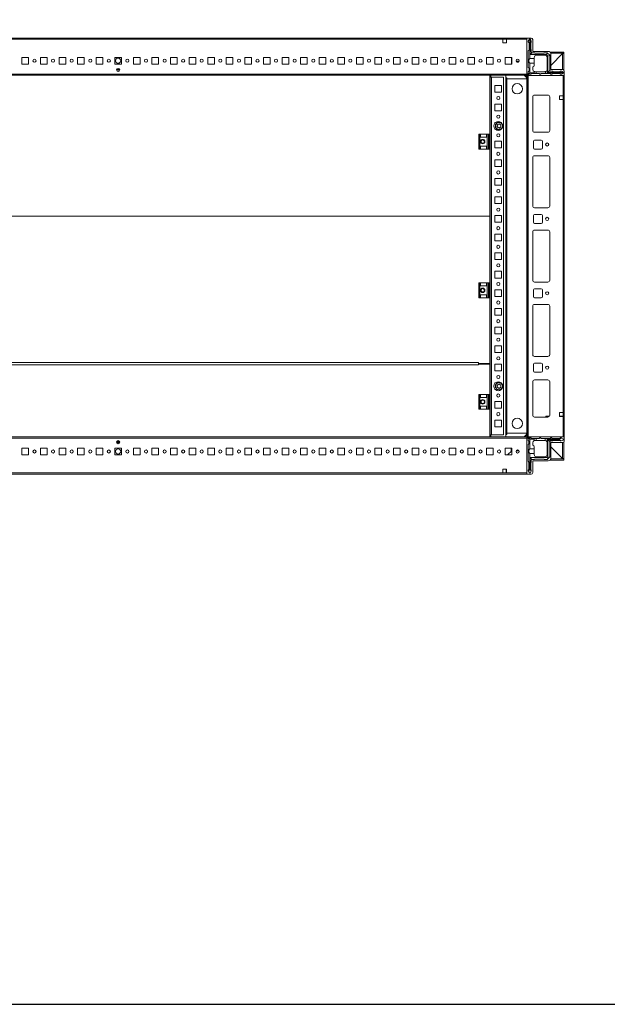
# Model space of a CAD drawing. Units: millimetres. Extents: x -3 to 11578, y -20 to 11607.
# Drawn here: x 2358 to 3149, y -20 to 1304 of the extents above; entities that cross this region are included whole.
import ezdxf

# ---------------------------------------------------------------- set-up
doc = ezdxf.new("R2010")
doc.units = ezdxf.units.MM

msp = doc.modelspace()

# ---------------------------------------------------------------- linework, layer by layer
at = {"color": 7, "linetype": 'Continuous', "lineweight": 15}
for p, q in [((3040.94, 1279.326), (1940.94, 1279.326)), ((1973.44, 1277.726), (3008.44, 1277.726)), ((3008.44, 1272.726), (3008.44, 1277.726)), ((3008.44, 1277.726), (3013.44, 1277.726)), ((3013.44, 1272.726), (3008.44, 1272.726)), ((3013.44, 1277.726), (3040.94, 1277.726)), ((3013.44, 1277.726), (3013.44, 1272.726)), ((3040.94, 1231.576), (3040.94, 1279.326)), ((3040.94, 1279.326), (3046.69, 1279.326)), ((3040.94, 1230.926), (3040.94, 1277.726)), ((3044.25, 1277.576), (3042.75, 1275.076)), ((3042.75, 1274.076), (3042.75, 1275.076)), ((3043.75, 1273.076), (3042.75, 1274.076)), ((3043.75, 1273.076), (3043.75, 1263.076)), ((3044.25, 1277.576), (3044.75, 1277.576)), ((3044.75, 1277.576), (3044.75, 1251.576)), ((3045.25, 1277.576), (3044.75, 1277.576)), ((3045.25, 1257.076), (3045.25, 1277.576)), ((3045.25, 1277.576), (3045.75, 1277.576)), ((3046.75, 1275.076), (3045.75, 1277.576)), ((3046.25, 1264.076), (3046.25, 1273.076)), ((3046.75, 1275.076), (3046.75, 1273.576)), ((3048.69, 1277.326), (3048.69, 1261.326)), ((3042.75, 1262.076), (3043.75, 1263.076)), ((3042.75, 1262.076), (3042.75, 1239.576)), ((3045.25, 1257.076), (3047.75, 1259.576)), ((3046.75, 1260.576), (3046.75, 1263.576)), ((3051.25, 1259.576), (3047.75, 1259.576)), ((3048.69, 1261.326), (3069.69, 1261.326)), ((3063.75, 1259.076), (3051.75, 1259.076)), ((3068.25, 1259.576), (3064.25, 1259.576)), ((3067.25, 1257.076), (3068.275, 1259.551)), ((3068.25, 1259.576), (3068.275, 1259.551)), ((3071.725, 1256.101), (3068.275, 1259.551)), ((3090.44, 1260.326), (3072.139, 1260.326)), ((3090.44, 1258.826), (3073.044, 1258.826)), ((3073.19, 1242.576), (3089.43, 1258.816)), ((3088.93, 1258.316), (3073.19, 1242.576)), ((3088.94, 1236.826), (3088.94, 1258.326)), ((3090.44, 1258.326), (3088.94, 1258.326)), ((3089.43, 1258.816), (3090.006, 1258.822)), ((3090.44, 1260.326), (3090.44, 1258.826)), ((3090.44, 1258.326), (3090.44, 1236.387)), ((2361.44, 1253.326), (2370.44, 1253.326)), ((2361.44, 1244.326), (2361.44, 1253.326)), ((2370.44, 1253.326), (2370.44, 1244.326)), ((2386.44, 1253.326), (2395.44, 1253.326)), ((2386.44, 1244.326), (2386.44, 1253.326)), ((2395.44, 1253.326), (2395.44, 1244.326)), ((2411.44, 1253.326), (2420.44, 1253.326)), ((2411.44, 1244.326), (2411.44, 1253.326)), ((2420.44, 1253.326), (2420.44, 1244.326)), ((2436.44, 1253.326), (2445.44, 1253.326)), ((2436.44, 1244.326), (2436.44, 1253.326)), ((2445.44, 1253.326), (2445.44, 1244.326)), ((2461.44, 1253.326), (2470.44, 1253.326)), ((2461.44, 1244.326), (2461.44, 1253.326)), ((2470.44, 1253.326), (2470.44, 1244.326)), ((2486.44, 1253.326), (2495.44, 1253.326)), ((2486.44, 1244.326), (2486.44, 1253.326)), ((2495.44, 1253.326), (2495.44, 1244.326)), ((2511.44, 1253.326), (2520.44, 1253.326)), ((2511.44, 1244.326), (2511.44, 1253.326)), ((2520.44, 1253.326), (2520.44, 1244.326)), ((2536.44, 1253.326), (2545.44, 1253.326)), ((2536.44, 1244.326), (2536.44, 1253.326)), ((2545.44, 1253.326), (2545.44, 1244.326)), ((2561.44, 1253.326), (2570.44, 1253.326)), ((2561.44, 1244.326), (2561.44, 1253.326)), ((2570.44, 1253.326), (2570.44, 1244.326)), ((2586.44, 1253.326), (2595.44, 1253.326)), ((2586.44, 1244.326), (2586.44, 1253.326)), ((2595.44, 1253.326), (2595.44, 1244.326)), ((2611.44, 1253.326), (2620.44, 1253.326)), ((2611.44, 1244.326), (2611.44, 1253.326)), ((2620.44, 1253.326), (2620.44, 1244.326)), ((2636.44, 1253.326), (2645.44, 1253.326)), ((2636.44, 1244.326), (2636.44, 1253.326)), ((2645.44, 1253.326), (2645.44, 1244.326)), ((2661.44, 1253.326), (2670.44, 1253.326)), ((2661.44, 1244.326), (2661.44, 1253.326)), ((2670.44, 1253.326), (2670.44, 1244.326)), ((2686.44, 1253.326), (2695.44, 1253.326)), ((2686.44, 1244.326), (2686.44, 1253.326)), ((2695.44, 1253.326), (2695.44, 1244.326)), ((2711.44, 1253.326), (2720.44, 1253.326)), ((2711.44, 1244.326), (2711.44, 1253.326)), ((2720.44, 1253.326), (2720.44, 1244.326)), ((2736.44, 1253.326), (2745.44, 1253.326)), ((2736.44, 1244.326), (2736.44, 1253.326)), ((2745.44, 1253.326), (2745.44, 1244.326)), ((2761.44, 1253.326), (2770.44, 1253.326)), ((2761.44, 1244.326), (2761.44, 1253.326)), ((2770.44, 1253.326), (2770.44, 1244.326)), ((2786.44, 1253.326), (2795.44, 1253.326)), ((2786.44, 1244.326), (2786.44, 1253.326)), ((2795.44, 1253.326), (2795.44, 1244.326)), ((2811.44, 1253.326), (2820.44, 1253.326)), ((2811.44, 1244.326), (2811.44, 1253.326)), ((2820.44, 1253.326), (2820.44, 1244.326)), ((2836.44, 1253.326), (2845.44, 1253.326)), ((2836.44, 1244.326), (2836.44, 1253.326)), ((2845.44, 1253.326), (2845.44, 1244.326)), ((2861.44, 1253.326), (2870.44, 1253.326)), ((2861.44, 1244.326), (2861.44, 1253.326)), ((2870.44, 1253.326), (2870.44, 1244.326)), ((2886.44, 1253.326), (2895.44, 1253.326)), ((2886.44, 1244.326), (2886.44, 1253.326)), ((2895.44, 1253.326), (2895.44, 1244.326)), ((2911.44, 1253.326), (2920.44, 1253.326)), ((2911.44, 1244.326), (2911.44, 1253.326)), ((2920.44, 1253.326), (2920.44, 1244.326)), ((2936.44, 1253.326), (2945.44, 1253.326)), ((2936.44, 1244.326), (2936.44, 1253.326)), ((2945.44, 1253.326), (2945.44, 1244.326)), ((2961.44, 1253.326), (2970.44, 1253.326)), ((2961.44, 1244.326), (2961.44, 1253.326)), ((2970.44, 1253.326), (2970.44, 1244.326)), ((2986.44, 1253.326), (2995.44, 1253.326)), ((2986.44, 1244.326), (2986.44, 1253.326)), ((2995.44, 1253.326), (2995.44, 1244.326)), ((3011.44, 1253.326), (3020.44, 1253.326)), ((3011.44, 1244.326), (3011.44, 1253.326)), ((3019.99, 1253.063), (3019.99, 1253.326)), ((3019.99, 1244.326), (3019.99, 1253.063)), ((3019.991, 1248.063), (3019.991, 1253.326)), ((3020.44, 1248.063), (3019.991, 1248.063)), ((3019.991, 1247.063), (3019.991, 1248.063)), ((3020.44, 1247.063), (3019.991, 1247.063)), ((3019.991, 1246.063), (3019.991, 1247.063)), ((3019.991, 1246.063), (3020.44, 1246.063)), ((3019.991, 1245.063), (3019.991, 1246.063)), ((3019.991, 1245.063), (3020.44, 1245.063)), ((3019.991, 1244.326), (3019.991, 1245.063)), ((3020.44, 1253.326), (3020.44, 1244.326)), ((3030.396, 1248.063), (3026.483, 1248.063)), ((3029.581, 1247.063), (3027.298, 1247.063)), ((3044.75, 1251.576), (3050.75, 1251.576)), ((3044.75, 1245.576), (3044.75, 1232.576)), ((3050.75, 1245.576), (3044.75, 1245.576)), ((3067.25, 1257.076), (3045.25, 1257.076)), ((3050.75, 1253.076), (3050.75, 1251.576)), ((3050.75, 1251.576), (3050.75, 1245.576)), ((3050.75, 1245.576), (3050.75, 1242.576)), ((3053.75, 1256.076), (3065.25, 1256.076)), ((3069.25, 1255.076), (3067.25, 1257.076)), ((3068.25, 1253.076), (3068.25, 1237.076)), ((3069.25, 1255.076), (3071.725, 1256.101)), ((3069.25, 1233.076), (3069.25, 1255.076)), ((3071.725, 1256.101), (3071.75, 1256.076)), ((3071.75, 1235.576), (3071.75, 1256.076)), ((3073.19, 1257.826), (3073.19, 1236.826)), ((2370.44, 1244.326), (2361.44, 1244.326)), ((2395.44, 1244.326), (2386.44, 1244.326)), ((2420.44, 1244.326), (2411.44, 1244.326)), ((2445.44, 1244.326), (2436.44, 1244.326)), ((2470.44, 1244.326), (2461.44, 1244.326)), ((2495.44, 1244.326), (2486.44, 1244.326)), ((2492.815, 1235.326), (2489.065, 1235.326)), ((2520.44, 1244.326), (2511.44, 1244.326)), ((2545.44, 1244.326), (2536.44, 1244.326)), ((2570.44, 1244.326), (2561.44, 1244.326)), ((2595.44, 1244.326), (2586.44, 1244.326)), ((2620.44, 1244.326), (2611.44, 1244.326)), ((2645.44, 1244.326), (2636.44, 1244.326)), ((2670.44, 1244.326), (2661.44, 1244.326)), ((2695.44, 1244.326), (2686.44, 1244.326)), ((2720.44, 1244.326), (2711.44, 1244.326)), ((2745.44, 1244.326), (2736.44, 1244.326)), ((2770.44, 1244.326), (2761.44, 1244.326)), ((2795.44, 1244.326), (2786.44, 1244.326)), ((2820.44, 1244.326), (2811.44, 1244.326)), ((2845.44, 1244.326), (2836.44, 1244.326)), ((2870.44, 1244.326), (2861.44, 1244.326)), ((2895.44, 1244.326), (2886.44, 1244.326)), ((2920.44, 1244.326), (2911.44, 1244.326)), ((2945.44, 1244.326), (2936.44, 1244.326)), ((2970.44, 1244.326), (2961.44, 1244.326)), ((2995.44, 1244.326), (2986.44, 1244.326)), ((3020.44, 1244.326), (3011.44, 1244.326)), ((3043.44, 1229.076), (3040.94, 1231.576)), ((3043.75, 1238.576), (3042.75, 1239.576)), ((3042.75, 1234.076), (3043.75, 1235.076)), ((3042.75, 1234.076), (3042.75, 1232.076)), ((3044.75, 1232.576), (3043.189, 1231.015)), ((3043.75, 1238.576), (3043.75, 1235.076)), ((3044.75, 1232.576), (3050.75, 1232.576)), ((3047.25, 1231.576), (3046.25, 1230.576)), ((3047.25, 1231.576), (3050.75, 1231.576)), ((3048.75, 1237.076), (3048.75, 1240.576)), ((3050.75, 1234.248), (3050.75, 1232.576)), ((3050.75, 1232.576), (3050.75, 1231.576)), ((3050.75, 1231.576), (3053.25, 1231.576)), ((3051.75, 1234.076), (3053.25, 1234.076)), ((3053.25, 1234.076), (3053.25, 1231.576)), ((3065.25, 1234.076), (3053.25, 1234.076)), ((3053.25, 1231.576), (3057.25, 1231.576)), ((3057.25, 1231.576), (3058.25, 1230.576)), ((3059.25, 1230.576), (3060.25, 1231.576)), ((3060.25, 1231.576), (3065.75, 1231.576)), ((3065.75, 1231.576), (3065.75, 1234.118)), ((3065.75, 1231.576), (3068.25, 1231.576)), ((3068.25, 1236.576), (3068.208, 1236.576)), ((3068.25, 1236.576), (3068.25, 1232.576)), ((3068.25, 1232.576), (3089.75, 1232.576)), ((3068.25, 1231.576), (3068.25, 1232.576)), ((3068.25, 1231.576), (3072.25, 1231.576)), ((3071.75, 1235.576), (3069.25, 1233.076)), ((3089.75, 1233.076), (3069.25, 1233.076)), ((3073.25, 1230.576), (3072.25, 1231.576)), ((3072.75, 1234.576), (3075.75, 1234.576)), ((3073.19, 1236.826), (3089.19, 1236.826)), ((3075.25, 1231.576), (3074.25, 1230.576)), ((3075.25, 1231.576), (3085.25, 1231.576)), ((3076.25, 1234.076), (3085.25, 1234.076)), ((3086.25, 1230.576), (3085.25, 1231.576)), ((3087.25, 1234.576), (3085.75, 1234.576)), ((3087.25, 1234.576), (3089.75, 1233.576)), ((3087.25, 1230.576), (3089.75, 1232.076)), ((3089.75, 1233.076), (3089.75, 1233.576)), ((3089.75, 1232.576), (3089.75, 1233.076)), ((3089.75, 1232.576), (3089.75, 1232.076)), ((3091.19, 1234.826), (3091.19, 1229.076)), ((3040.94, 1230.926), (1940.94, 1230.926)), ((1940.94, 1229.326), (3040.94, 1229.326)), ((2990.94, 1150.076), (2990.94, 1229.326)), ((2990.94, 1225.826), (2991.44, 1225.826)), ((2990.94, 1224.326), (2991.44, 1224.326)), ((2991.44, 1226.576), (2991.44, 1150.076)), ((2993.45, 1226.576), (2991.44, 1226.576)), ((2992.44, 1226.586), (2992.44, 1229.326)), ((2992.44, 1226.586), (2993.45, 1226.586)), ((2993.45, 1226.576), (2993.45, 1226.586)), ((2993.45, 745.576), (2993.45, 1226.576)), ((3009.44, 1226.576), (2993.45, 1226.576)), ((3009.44, 745.576), (3009.44, 1226.576)), ((3012.44, 742.826), (3012.44, 1229.326)), ((3012.44, 1225.826), (3013.94, 1225.826)), ((3012.44, 1224.326), (3013.94, 1224.326)), ((3013.94, 1225.826), (3013.94, 1225.836)), ((3013.94, 1224.326), (3013.94, 1225.826)), ((3013.94, 1224.326), (3013.94, 747.826)), ((3013.94, 1224.326), (3013.95, 1224.326)), ((3013.94, 1224.326), (3040.818, 1224.326)), ((3013.95, 1224.326), (3013.95, 747.826)), ((3040.818, 1224.326), (3013.95, 1224.326)), ((3040.94, 1229.326), (3040.94, 1230.926)), ((3040.94, 749.076), (3040.94, 1223.076)), ((3041.19, 1229.076), (3041.19, 743.076)), ((3042.79, 1229.076), (3041.19, 1229.076)), ((3042.79, 743.076), (3042.79, 1229.076)), ((3089.59, 1229.076), (3042.79, 1229.076)), ((3091.19, 1229.076), (3043.44, 1229.076)), ((3044.25, 1230.576), (3046.25, 1230.576)), ((3058.25, 1230.576), (3059.25, 1230.576)), ((3073.25, 1230.576), (3074.25, 1230.576)), ((3087.25, 1230.576), (3086.25, 1230.576)), ((3089.59, 1229.076), (3089.59, 1201.576)), ((3091.19, 743.076), (3091.19, 1229.076)), ((2997.94, 1215.576), (3006.94, 1215.576)), ((2997.94, 1206.576), (2997.94, 1215.576)), ((3006.94, 1206.576), (2997.94, 1206.576)), ((3006.94, 1215.576), (3006.94, 1206.576)), ((3048.69, 1200.076), (3048.69, 1155.076)), ((3069.19, 1202.576), (3051.19, 1202.576)), ((3071.68, 1200.299), (3071.68, 1154.853)), ((3071.69, 1155.076), (3071.69, 1200.076)), ((3089.59, 1201.576), (3084.59, 1201.576)), ((3084.59, 1201.576), (3084.59, 1196.576)), ((3084.59, 1196.576), (3089.59, 1196.576)), ((3089.59, 1196.576), (3089.59, 1201.576)), ((3089.59, 1196.576), (3089.59, 775.576)), ((2997.94, 1190.576), (3006.94, 1190.576)), ((2997.94, 1181.576), (2997.94, 1190.576)), ((3006.94, 1181.576), (2997.94, 1181.576)), ((3006.94, 1190.576), (3006.94, 1181.576)), ((2997.94, 1165.576), (2998.471, 1165.576)), ((2997.94, 1165.045), (2997.94, 1165.576)), ((3006.408, 1165.576), (3006.94, 1165.576)), ((3006.94, 1165.576), (3006.94, 1165.045)), ((2997.94, 1156.576), (2997.94, 1157.107)), ((2998.471, 1156.576), (2997.94, 1156.576)), ((3000.898, 1162.544), (3003.44, 1164.011)), ((3000.898, 1159.608), (3000.898, 1162.544)), ((3003.44, 1158.141), (3000.898, 1159.608)), ((3003.44, 1164.011), (3005.982, 1162.544)), ((3005.982, 1159.608), (3003.44, 1158.141)), ((3005.982, 1162.544), (3005.982, 1159.608)), ((3006.94, 1156.576), (3006.408, 1156.576)), ((3006.94, 1157.107), (3006.94, 1156.576)), ((3051.19, 1152.576), (3069.19, 1152.576)), ((2976.44, 1150.076), (2976.44, 1130.076)), ((2977.44, 1150.076), (2976.44, 1150.076)), ((2977.44, 1130.076), (2977.44, 1150.076)), ((2977.44, 1150.076), (2978.44, 1150.076)), ((2978.44, 1146.076), (2978.44, 1150.076)), ((2986.44, 1150.076), (2978.44, 1150.076)), ((2978.44, 1146.076), (2986.44, 1146.076)), ((2986.44, 1150.076), (2986.44, 1146.076)), ((2986.44, 1150.076), (2987.44, 1150.076)), ((2987.44, 1130.076), (2987.44, 1150.076)), ((2989.212, 1150.076), (2987.44, 1150.076)), ((2989.212, 1150.076), (2989.212, 1130.076)), ((2990.161, 1150.076), (2989.212, 1150.076)), ((2991.44, 1150.076), (2990.161, 1150.076)), ((2990.161, 1130.076), (2990.161, 1150.076)), ((2991.44, 1130.076), (2991.44, 1150.076)), ((2997.94, 1140.576), (3006.94, 1140.576)), ((2997.94, 1131.576), (2997.94, 1140.576)), ((3006.94, 1140.576), (3006.94, 1131.576)), ((3049.69, 1131.576), (3049.69, 1140.576)), ((3051.19, 1142.076), (3060.19, 1142.076)), ((3061.69, 1140.576), (3061.69, 1131.576)), ((2976.44, 1130.076), (2977.44, 1130.076)), ((2978.44, 1130.076), (2977.44, 1130.076)), ((2978.44, 1134.076), (2986.44, 1134.076)), ((2978.44, 1130.076), (2978.44, 1134.076)), ((2986.44, 1130.076), (2978.44, 1130.076)), ((2986.44, 1134.076), (2986.44, 1130.076)), ((2987.44, 1130.076), (2986.44, 1130.076)), ((2989.212, 1130.076), (2987.44, 1130.076)), ((2989.212, 1130.076), (2990.161, 1130.076)), ((2991.44, 1130.076), (2990.161, 1130.076)), ((2990.94, 1039.838), (2990.94, 1130.076)), ((2991.44, 1130.076), (2991.44, 950.076)), ((3006.94, 1131.576), (2997.94, 1131.576)), ((3060.19, 1130.076), (3051.19, 1130.076)), ((2997.94, 1115.576), (3006.94, 1115.576)), ((2997.94, 1106.576), (2997.94, 1115.576)), ((3006.94, 1115.576), (3006.94, 1106.576)), ((3048.69, 1053.576), (3048.69, 1118.576)), ((3051.19, 1121.076), (3069.19, 1121.076)), ((3071.68, 1118.799), (3071.68, 1053.353)), ((3071.69, 1118.576), (3071.69, 1053.576)), ((3006.94, 1106.576), (2997.94, 1106.576)), ((2997.94, 1090.576), (3006.94, 1090.576)), ((2997.94, 1081.576), (2997.94, 1090.576)), ((3006.94, 1090.576), (3006.94, 1081.576)), ((3006.94, 1081.576), (2997.94, 1081.576)), ((2997.94, 1065.576), (3006.94, 1065.576)), ((2997.94, 1056.576), (2997.94, 1065.576)), ((3006.94, 1065.576), (3006.94, 1056.576)), ((3006.94, 1056.576), (2997.94, 1056.576)), ((3069.19, 1051.076), (3051.19, 1051.076)), ((1990.94, 1039.838), (2990.94, 1039.838)), ((2990.94, 1039.826), (1990.94, 1039.826)), ((2990.94, 1039.826), (2990.94, 1039.838)), ((2990.94, 950.076), (2990.94, 1039.826)), ((2997.94, 1040.576), (3006.94, 1040.576)), ((2997.94, 1031.576), (2997.94, 1040.576)), ((3006.94, 1040.576), (3006.94, 1031.576)), ((3049.69, 1031.576), (3049.69, 1040.576)), ((3051.19, 1042.076), (3060.19, 1042.076)), ((3061.69, 1040.576), (3061.69, 1031.576)), ((3006.94, 1031.576), (2997.94, 1031.576)), ((3060.19, 1030.076), (3051.19, 1030.076)), ((3051.19, 1021.076), (3069.19, 1021.076)), ((2997.94, 1015.576), (3006.94, 1015.576)), ((2997.94, 1006.576), (2997.94, 1015.576)), ((3006.94, 1006.576), (2997.94, 1006.576)), ((3006.94, 1015.576), (3006.94, 1006.576)), ((3048.69, 953.576), (3048.69, 1018.576)), ((3071.68, 1018.799), (3071.68, 953.353)), ((3071.69, 1018.576), (3071.69, 953.576)), ((2997.94, 990.576), (3006.94, 990.576)), ((2997.94, 981.576), (2997.94, 990.576)), ((3006.94, 981.576), (2997.94, 981.576)), ((3006.94, 990.576), (3006.94, 981.576)), ((2997.94, 965.576), (3006.94, 965.576)), ((2997.94, 956.576), (2997.94, 965.576)), ((3006.94, 956.576), (2997.94, 956.576)), ((3006.94, 965.576), (3006.94, 956.576)), ((2976.44, 950.076), (2976.44, 930.076)), ((2977.44, 950.076), (2976.44, 950.076)), ((2977.44, 930.076), (2977.44, 950.076)), ((2977.44, 950.076), (2978.44, 950.076)), ((2978.44, 946.076), (2978.44, 950.076)), ((2986.44, 950.076), (2978.44, 950.076)), ((2978.44, 946.076), (2986.44, 946.076)), ((2986.44, 950.076), (2986.44, 946.076)), ((2986.44, 950.076), (2987.44, 950.076)), ((2987.44, 930.076), (2987.44, 950.076)), ((2989.212, 950.076), (2987.44, 950.076)), ((2989.212, 950.076), (2989.212, 930.076)), ((2990.161, 950.076), (2989.212, 950.076)), ((2991.44, 950.076), (2990.161, 950.076)), ((2990.161, 930.076), (2990.161, 950.076)), ((2991.44, 930.076), (2991.44, 950.076)), ((2997.94, 940.576), (3006.94, 940.576)), ((2997.94, 931.576), (2997.94, 940.576)), ((3006.94, 940.576), (3006.94, 931.576)), ((3049.69, 931.576), (3049.69, 940.576)), ((3069.19, 951.076), (3051.19, 951.076)), ((3051.19, 942.076), (3060.19, 942.076)), ((3061.69, 940.576), (3061.69, 931.576)), ((2976.44, 930.076), (2977.44, 930.076)), ((2978.44, 930.076), (2977.44, 930.076)), ((2978.44, 934.076), (2986.44, 934.076)), ((2978.44, 930.076), (2978.44, 934.076)), ((2986.44, 930.076), (2978.44, 930.076)), ((2986.44, 934.076), (2986.44, 930.076)), ((2987.44, 930.076), (2986.44, 930.076)), ((2989.212, 930.076), (2987.44, 930.076)), ((2989.212, 930.076), (2990.161, 930.076)), ((2991.44, 930.076), (2990.161, 930.076)), ((2990.94, 841.832), (2990.94, 930.076)), ((2991.44, 930.076), (2991.44, 800.076)), ((3006.94, 931.576), (2997.94, 931.576)), ((3060.19, 930.076), (3051.19, 930.076)), ((2997.94, 915.576), (3006.94, 915.576)), ((2997.94, 906.576), (2997.94, 915.576)), ((3006.94, 915.576), (3006.94, 906.576)), ((3048.69, 853.576), (3048.69, 918.576)), ((3051.19, 921.076), (3069.19, 921.076)), ((3071.68, 918.799), (3071.68, 853.353)), ((3071.69, 918.576), (3071.69, 853.576)), ((3006.94, 906.576), (2997.94, 906.576)), ((2997.94, 890.576), (3006.94, 890.576)), ((2997.94, 881.576), (2997.94, 890.576)), ((3006.94, 890.576), (3006.94, 881.576)), ((3006.94, 881.576), (2997.94, 881.576)), ((2997.94, 865.576), (3006.94, 865.576)), ((2997.94, 856.576), (2997.94, 865.576)), ((3006.94, 865.576), (3006.94, 856.576)), ((3006.94, 856.576), (2997.94, 856.576)), ((3069.19, 851.076), (3051.19, 851.076)), ((2975.94, 842.842), (2005.94, 842.842)), ((2005.94, 839.834), (2975.94, 839.834)), ((2975.94, 841.832), (2975.94, 842.842)), ((2975.94, 841.344), (2975.94, 841.835)), ((2975.94, 841.832), (2990.94, 841.832)), ((2975.94, 840.844), (2975.94, 841.344)), ((2975.94, 839.834), (2975.94, 840.844)), ((2990.94, 840.844), (2975.94, 840.844)), ((2977.94, 840.844), (2977.94, 841.832)), ((2990.94, 800.076), (2990.94, 840.844)), ((2997.94, 840.576), (3006.94, 840.576)), ((2997.94, 831.576), (2997.94, 840.576)), ((3006.94, 840.576), (3006.94, 831.576)), ((3049.69, 831.576), (3049.69, 840.576)), ((3051.19, 842.076), (3060.19, 842.076)), ((3061.69, 840.576), (3061.69, 831.576)), ((3006.94, 831.576), (2997.94, 831.576)), ((3060.19, 830.076), (3051.19, 830.076)), ((2997.94, 815.576), (2998.471, 815.576)), ((2997.94, 815.045), (2997.94, 815.576)), ((3000.898, 812.544), (3003.44, 814.011)), ((3000.898, 809.608), (3000.898, 812.544)), ((3003.44, 808.141), (3000.898, 809.608)), ((3003.44, 814.011), (3005.982, 812.544)), ((3005.982, 809.608), (3003.44, 808.141)), ((3005.982, 812.544), (3005.982, 809.608)), ((3006.408, 815.576), (3006.94, 815.576)), ((3006.94, 815.576), (3006.94, 815.045)), ((3048.69, 772.076), (3048.69, 817.076)), ((3051.19, 819.576), (3069.19, 819.576)), ((3071.68, 817.299), (3071.68, 771.853)), ((3071.69, 817.076), (3071.69, 772.076)), ((2976.44, 800.076), (2976.44, 780.076)), ((2977.44, 800.076), (2976.44, 800.076)), ((2977.44, 780.076), (2977.44, 800.076)), ((2977.44, 800.076), (2978.44, 800.076)), ((2978.44, 796.076), (2978.44, 800.076)), ((2986.44, 800.076), (2978.44, 800.076)), ((2978.44, 796.076), (2986.44, 796.076)), ((2986.44, 800.076), (2986.44, 796.076)), ((2986.44, 800.076), (2987.44, 800.076)), ((2987.44, 780.076), (2987.44, 800.076)), ((2989.212, 800.076), (2987.44, 800.076)), ((2989.212, 800.076), (2989.212, 780.076)), ((2990.161, 800.076), (2989.212, 800.076)), ((2991.44, 800.076), (2990.161, 800.076)), ((2990.161, 780.076), (2990.161, 800.076)), ((2991.44, 780.076), (2991.44, 800.076)), ((2997.94, 806.576), (2997.94, 807.107)), ((2998.471, 806.576), (2997.94, 806.576)), ((3006.94, 806.576), (3006.408, 806.576)), ((3006.94, 807.107), (3006.94, 806.576)), ((2978.44, 784.076), (2986.44, 784.076)), ((2978.44, 780.076), (2978.44, 784.076)), ((2986.44, 784.076), (2986.44, 780.076)), ((2997.94, 790.576), (3006.94, 790.576)), ((2997.94, 781.576), (2997.94, 790.576)), ((3006.94, 781.576), (2997.94, 781.576)), ((3006.94, 790.576), (3006.94, 781.576)), ((2976.44, 780.076), (2977.44, 780.076)), ((2978.44, 780.076), (2977.44, 780.076)), ((2986.44, 780.076), (2978.44, 780.076)), ((2987.44, 780.076), (2986.44, 780.076)), ((2989.212, 780.076), (2987.44, 780.076)), ((2989.212, 780.076), (2990.161, 780.076)), ((2991.44, 780.076), (2990.161, 780.076)), ((2990.94, 742.844), (2990.94, 780.076)), ((2991.44, 780.076), (2991.44, 745.576)), ((3069.19, 769.576), (3051.19, 769.576)), ((3065.741, 769.576), (3066.509, 770.369)), ((3067.587, 770.826), (3071.355, 770.826)), ((3084.59, 775.576), (3089.59, 775.576)), ((3084.59, 770.576), (3084.59, 775.576)), ((3084.59, 770.826), (3084.94, 770.826)), ((3089.59, 770.576), (3084.59, 770.576)), ((3084.94, 770.826), (3084.94, 770.576)), ((3084.94, 770.826), (3085.94, 770.826)), ((3085.94, 770.576), (3085.94, 770.826)), ((3085.94, 770.826), (3086.94, 770.826)), ((3086.94, 770.576), (3086.94, 770.826)), ((3086.94, 770.826), (3089.19, 770.826)), ((3089.19, 770.826), (3089.19, 770.576)), ((3089.19, 770.826), (3089.59, 770.826)), ((3089.59, 775.576), (3089.59, 770.576)), ((3089.59, 770.576), (3089.59, 743.076)), ((2997.94, 765.576), (3006.94, 765.576)), ((2997.94, 756.576), (2997.94, 765.576)), ((3006.94, 756.576), (2997.94, 756.576)), ((3006.94, 765.576), (3006.94, 756.576)), ((3040.94, 742.826), (1940.94, 742.826)), ((1990.94, 742.844), (2990.94, 742.844)), ((2991.44, 747.826), (2990.94, 747.826)), ((2991.44, 746.326), (2990.94, 746.326)), ((2991.44, 745.576), (2993.45, 745.576)), ((2993.45, 745.566), (2992.44, 745.566)), ((2992.44, 742.826), (2992.44, 745.566)), ((2993.45, 745.576), (3009.44, 745.576)), ((2993.45, 745.566), (2993.45, 745.576)), ((3013.94, 747.826), (3012.44, 747.826)), ((3013.94, 746.326), (3012.44, 746.326)), ((3013.94, 747.826), (3013.95, 747.826)), ((3013.94, 747.826), (3013.94, 746.326)), ((3040.818, 747.826), (3013.94, 747.826)), ((3013.94, 746.326), (3013.94, 746.316)), ((3013.95, 747.826), (3040.818, 747.826)), ((3043.44, 743.076), (3040.94, 740.576)), ((3040.94, 741.226), (3040.94, 742.826)), ((3041.19, 743.076), (3042.79, 743.076)), ((3042.79, 743.076), (3089.59, 743.076)), ((3091.19, 743.076), (3043.44, 743.076)), ((3044.19, 741.654), (3046.19, 741.654)), ((3046.19, 741.654), (3047.19, 740.654)), ((3058.19, 741.654), (3057.19, 740.654)), ((3059.19, 741.654), (3058.19, 741.654)), ((3060.19, 740.654), (3059.19, 741.654)), ((3072.19, 740.654), (3073.19, 741.654)), ((3074.19, 741.654), (3073.19, 741.654)), ((3074.19, 741.654), (3075.19, 740.654)), ((3085.19, 740.654), (3086.19, 741.654)), ((3087.19, 741.654), (3086.19, 741.654)), ((3087.562, 741.431), (3087.19, 741.654)), ((3091.19, 737.326), (3091.19, 743.076)), ((1940.94, 741.226), (3040.94, 741.226)), ((2489.065, 736.826), (2492.815, 736.826)), ((3040.94, 694.426), (3040.94, 741.226)), ((3040.94, 740.576), (3040.94, 692.826)), ((3042.69, 738.154), (3042.69, 740.154)), ((3043.69, 737.154), (3042.69, 738.154)), ((3042.69, 732.654), (3043.69, 733.654)), ((3042.69, 710.154), (3042.69, 732.654)), ((3043.129, 741.214), (3044.69, 739.654)), ((3043.69, 733.654), (3043.69, 737.154)), ((3044.69, 739.654), (3044.69, 726.654)), ((3050.69, 739.654), (3044.69, 739.654)), ((3047.19, 740.654), (3050.69, 740.654)), ((3048.69, 735.154), (3048.69, 731.654)), ((3050.69, 740.654), (3050.69, 739.654)), ((3050.69, 740.654), (3053.19, 740.654)), ((3050.69, 737.982), (3050.69, 739.654)), ((3050.69, 726.654), (3050.69, 729.654)), ((3053.19, 738.154), (3051.69, 738.154)), ((3053.19, 740.654), (3053.19, 738.154)), ((3057.19, 740.654), (3053.19, 740.654)), ((3065.19, 738.154), (3053.19, 738.154)), ((3065.69, 740.654), (3060.19, 740.654)), ((3065.69, 738.112), (3065.69, 740.654)), ((3065.69, 740.654), (3068.19, 740.654)), ((3068.19, 739.654), (3068.19, 740.654)), ((3072.19, 740.654), (3068.19, 740.654)), ((3068.19, 719.154), (3068.19, 739.654)), ((3084.69, 739.654), (3068.19, 739.654)), ((3069.19, 716.154), (3069.19, 739.154)), ((3069.19, 739.154), (3084.69, 739.154)), ((3071.69, 736.654), (3069.19, 739.154)), ((3071.69, 716.154), (3071.69, 736.654)), ((3075.69, 737.654), (3072.69, 737.654)), ((3073.19, 735.326), (3089.19, 735.326)), ((3073.19, 714.326), (3073.19, 735.326)), ((3073.19, 729.576), (3088.93, 713.836)), ((3089.43, 713.336), (3073.19, 729.576)), ((3075.19, 740.654), (3085.19, 740.654)), ((3085.19, 738.154), (3076.19, 738.154)), ((3087.562, 741.431), (3084.69, 739.654)), ((3084.69, 739.654), (3084.69, 739.154)), ((3084.69, 739.154), (3087.114, 737.654)), ((3085.69, 737.654), (3087.114, 737.654)), ((3087.114, 737.654), (3087.19, 737.654)), ((3087.19, 737.654), (3089.69, 738.654)), ((3089.69, 740.154), (3087.562, 741.431)), ((3088.94, 713.826), (3088.94, 735.326)), ((3089.69, 738.654), (3089.69, 740.154)), ((3090.44, 735.765), (3090.44, 713.826)), ((2361.44, 727.826), (2370.44, 727.826)), ((2361.44, 718.826), (2361.44, 727.826)), ((2370.44, 718.826), (2361.44, 718.826)), ((2370.44, 727.826), (2370.44, 718.826)), ((2386.44, 727.826), (2395.44, 727.826)), ((2386.44, 718.826), (2386.44, 727.826)), ((2395.44, 718.826), (2386.44, 718.826)), ((2395.44, 727.826), (2395.44, 718.826)), ((2411.44, 727.826), (2420.44, 727.826)), ((2411.44, 718.826), (2411.44, 727.826)), ((2420.44, 718.826), (2411.44, 718.826)), ((2420.44, 727.826), (2420.44, 718.826)), ((2436.44, 727.826), (2445.44, 727.826)), ((2436.44, 718.826), (2436.44, 727.826)), ((2445.44, 718.826), (2436.44, 718.826)), ((2445.44, 727.826), (2445.44, 718.826)), ((2461.44, 727.826), (2470.44, 727.826)), ((2461.44, 718.826), (2461.44, 727.826)), ((2470.44, 718.826), (2461.44, 718.826)), ((2470.44, 727.826), (2470.44, 718.826)), ((2486.44, 727.826), (2495.44, 727.826)), ((2486.44, 718.826), (2486.44, 727.826)), ((2495.44, 718.826), (2486.44, 718.826)), ((2495.44, 727.826), (2495.44, 718.826)), ((2511.44, 727.826), (2520.44, 727.826)), ((2511.44, 718.826), (2511.44, 727.826)), ((2520.44, 718.826), (2511.44, 718.826)), ((2520.44, 727.826), (2520.44, 718.826)), ((2536.44, 727.826), (2545.44, 727.826)), ((2536.44, 718.826), (2536.44, 727.826)), ((2545.44, 718.826), (2536.44, 718.826)), ((2545.44, 727.826), (2545.44, 718.826)), ((2561.44, 727.826), (2570.44, 727.826)), ((2561.44, 718.826), (2561.44, 727.826)), ((2570.44, 718.826), (2561.44, 718.826)), ((2570.44, 727.826), (2570.44, 718.826)), ((2586.44, 727.826), (2595.44, 727.826)), ((2586.44, 718.826), (2586.44, 727.826)), ((2595.44, 718.826), (2586.44, 718.826)), ((2595.44, 727.826), (2595.44, 718.826)), ((2611.44, 727.826), (2620.44, 727.826)), ((2611.44, 718.826), (2611.44, 727.826)), ((2620.44, 718.826), (2611.44, 718.826)), ((2620.44, 727.826), (2620.44, 718.826)), ((2636.44, 727.826), (2645.44, 727.826)), ((2636.44, 718.826), (2636.44, 727.826)), ((2645.44, 718.826), (2636.44, 718.826)), ((2645.44, 727.826), (2645.44, 718.826)), ((2661.44, 727.826), (2670.44, 727.826)), ((2661.44, 718.826), (2661.44, 727.826)), ((2670.44, 718.826), (2661.44, 718.826)), ((2670.44, 727.826), (2670.44, 718.826)), ((2686.44, 727.826), (2695.44, 727.826)), ((2686.44, 718.826), (2686.44, 727.826)), ((2695.44, 718.826), (2686.44, 718.826)), ((2695.44, 727.826), (2695.44, 718.826)), ((2711.44, 727.826), (2720.44, 727.826)), ((2711.44, 718.826), (2711.44, 727.826)), ((2720.44, 718.826), (2711.44, 718.826)), ((2720.44, 727.826), (2720.44, 718.826)), ((2736.44, 727.826), (2745.44, 727.826)), ((2736.44, 718.826), (2736.44, 727.826)), ((2745.44, 718.826), (2736.44, 718.826)), ((2745.44, 727.826), (2745.44, 718.826)), ((2761.44, 727.826), (2770.44, 727.826)), ((2761.44, 718.826), (2761.44, 727.826)), ((2770.44, 718.826), (2761.44, 718.826)), ((2770.44, 727.826), (2770.44, 718.826)), ((2786.44, 727.826), (2795.44, 727.826)), ((2786.44, 718.826), (2786.44, 727.826)), ((2795.44, 718.826), (2786.44, 718.826)), ((2795.44, 727.826), (2795.44, 718.826)), ((2811.44, 727.826), (2820.44, 727.826)), ((2811.44, 718.826), (2811.44, 727.826)), ((2820.44, 718.826), (2811.44, 718.826)), ((2820.44, 727.826), (2820.44, 718.826)), ((2836.44, 727.826), (2845.44, 727.826)), ((2836.44, 718.826), (2836.44, 727.826)), ((2845.44, 718.826), (2836.44, 718.826)), ((2845.44, 727.826), (2845.44, 718.826)), ((2861.44, 727.826), (2870.44, 727.826)), ((2861.44, 718.826), (2861.44, 727.826)), ((2870.44, 718.826), (2861.44, 718.826)), ((2870.44, 727.826), (2870.44, 718.826)), ((2886.44, 727.826), (2895.44, 727.826)), ((2886.44, 718.826), (2886.44, 727.826)), ((2895.44, 718.826), (2886.44, 718.826)), ((2895.44, 727.826), (2895.44, 718.826)), ((2911.44, 727.826), (2920.44, 727.826)), ((2911.44, 718.826), (2911.44, 727.826)), ((2920.44, 718.826), (2911.44, 718.826)), ((2920.44, 727.826), (2920.44, 718.826)), ((2936.44, 727.826), (2945.44, 727.826)), ((2936.44, 718.826), (2936.44, 727.826)), ((2945.44, 718.826), (2936.44, 718.826)), ((2945.44, 727.826), (2945.44, 718.826)), ((2961.44, 727.826), (2970.44, 727.826)), ((2961.44, 718.826), (2961.44, 727.826)), ((2970.44, 718.826), (2961.44, 718.826)), ((2970.44, 727.826), (2970.44, 718.826)), ((2986.44, 727.826), (2995.44, 727.826)), ((2986.44, 718.826), (2986.44, 727.826)), ((2995.44, 718.826), (2986.44, 718.826)), ((2995.44, 727.826), (2995.44, 718.826)), ((3011.44, 727.826), (3020.44, 727.826)), ((3011.44, 718.826), (3011.44, 727.826)), ((3020.44, 718.826), (3011.44, 718.826)), ((3014.998, 718.826), (3020.423, 724.076)), ((3019.74, 723.415), (3019.74, 727.826)), ((3020.423, 724.076), (3020.44, 724.092)), ((3020.423, 724.076), (3020.44, 724.076)), ((3020.44, 727.826), (3020.44, 718.826)), ((3026.478, 724.076), (3030.401, 724.076)), ((3029.601, 725.076), (3027.279, 725.076)), ((3044.69, 726.654), (3050.69, 726.654)), ((3044.69, 720.654), (3044.69, 699.654)), ((3050.69, 720.654), (3044.69, 720.654)), ((3045.19, 715.154), (3068.19, 715.154)), ((3045.19, 699.654), (3045.19, 715.154)), ((3047.69, 712.654), (3045.19, 715.154)), ((3050.69, 726.654), (3050.69, 720.654)), ((3050.69, 720.654), (3050.69, 719.154)), ((3065.19, 716.154), (3053.69, 716.154)), ((3068.19, 715.154), (3069.19, 716.154)), ((3068.19, 715.154), (3068.922, 713.386)), ((3068.922, 713.386), (3070.958, 715.421)), ((3070.958, 715.421), (3069.19, 716.154)), ((3071.69, 716.154), (3070.958, 715.421)), ((3043.69, 709.154), (3042.69, 710.154)), ((3043.69, 699.154), (3043.69, 709.154)), ((3046.19, 708.154), (3046.19, 699.154)), ((3046.69, 711.654), (3046.69, 708.654)), ((3051.19, 712.654), (3047.69, 712.654)), ((3048.69, 710.826), (3069.69, 710.826)), ((3048.69, 694.826), (3048.69, 710.826)), ((3063.69, 713.154), (3051.69, 713.154)), ((3068.19, 712.654), (3064.19, 712.654)), ((3068.922, 713.386), (3068.19, 712.654)), ((3072.139, 711.826), (3090.44, 711.826)), ((3073.044, 713.326), (3090.44, 713.326)), ((3090.44, 713.826), (3088.94, 713.826)), ((3090.006, 713.33), (3089.43, 713.336)), ((3090.44, 711.826), (3090.44, 713.326)), ((1940.94, 692.826), (3040.94, 692.826)), ((3008.44, 694.426), (1973.44, 694.426)), ((3008.44, 699.426), (3013.44, 699.426)), ((3008.44, 694.426), (3008.44, 699.426)), ((3013.44, 694.426), (3008.44, 694.426)), ((3013.19, 699.076), (3013.19, 699.426)), ((3013.44, 699.076), (3013.19, 699.076)), ((3013.19, 698.076), (3013.19, 699.076)), ((3013.44, 698.076), (3013.19, 698.076)), ((3013.19, 697.076), (3013.19, 698.076)), ((3013.19, 697.076), (3013.44, 697.076)), ((3013.19, 694.826), (3013.19, 697.076)), ((3013.44, 694.826), (3013.19, 694.826)), ((3013.19, 694.426), (3013.19, 694.826)), ((3013.44, 699.426), (3013.44, 694.426)), ((3040.94, 694.426), (3013.44, 694.426)), ((3040.94, 692.826), (3046.69, 692.826)), ((3042.69, 698.154), (3043.69, 699.154)), ((3042.69, 698.154), (3042.69, 697.154)), ((3042.69, 697.154), (3042.913, 696.782)), ((3044.69, 699.654), (3042.913, 696.782)), ((3042.913, 696.782), (3044.19, 694.654)), ((3044.19, 694.654), (3045.69, 694.654)), ((3045.19, 699.654), (3044.69, 699.654)), ((3046.69, 697.229), (3045.19, 699.654)), ((3045.69, 694.654), (3046.69, 697.154)), ((3046.69, 697.229), (3046.69, 698.654)), ((3046.69, 697.154), (3046.69, 697.229))]:
    msp.add_line(p, q, dxfattribs=at)
at = {"color": 8, "linetype": 'Continuous', "lineweight": 15}
for p, q in [((3073.047, 1258.816), (3089.43, 1258.816)), ((3088.93, 1236.826), (3088.93, 1258.316)), ((3019.991, 1253.063), (3019.99, 1253.063)), ((2492.978, 1236.926), (2488.901, 1236.926)), ((2492.758, 1235.226), (2489.122, 1235.226)), ((2991.44, 1225.836), (2990.94, 1225.836)), ((3013.94, 1225.836), (3012.44, 1225.836)), ((3041.19, 1223.076), (3040.94, 1223.076)), ((3048.79, 1154.376), (3048.79, 1200.776)), ((3048.79, 1052.876), (3048.79, 1119.276)), ((3048.79, 952.876), (3048.79, 1019.276)), ((3048.79, 852.876), (3048.79, 919.276)), ((3048.79, 771.376), (3048.79, 817.776)), ((2990.94, 746.316), (2991.44, 746.316)), ((3012.44, 746.316), (3013.94, 746.316)), ((3041.19, 749.076), (3040.94, 749.076)), ((2488.901, 735.226), (2492.978, 735.226)), ((2489.122, 736.926), (2492.758, 736.926)), ((3088.93, 713.836), (3088.93, 735.326)), ((3089.43, 713.336), (3073.047, 713.336))]:
    msp.add_line(p, q, dxfattribs=at)
msp.add_lwpolyline([(-3.055, -20.114), (11578.248, -20.114), (11578.248, 10953.563), (-3.055, 10953.563)], close=True)
at = {"color": 7, "linetype": 'Continuous', "lineweight": 15}
for centre, radius in [((2378.44, 1248.826), 2.1), ((2403.44, 1248.826), 2.1), ((2428.44, 1248.826), 2.1), ((2453.44, 1248.826), 2.1), ((2478.44, 1248.826), 2.1), ((2490.94, 1248.826), 3.5), ((2503.44, 1248.826), 2.1), ((2528.44, 1248.826), 2.1), ((2553.44, 1248.826), 2.1), ((2578.44, 1248.826), 2.1), ((2603.44, 1248.826), 2.1), ((2628.44, 1248.826), 2.1), ((2653.44, 1248.826), 2.1), ((2678.44, 1248.826), 2.1), ((2703.44, 1248.826), 2.1), ((2728.44, 1248.826), 2.1), ((2753.44, 1248.826), 2.1), ((2778.44, 1248.826), 2.1), ((2803.44, 1248.826), 2.1), ((2828.44, 1248.826), 2.1), ((2853.44, 1248.826), 2.1), ((2878.44, 1248.826), 2.1), ((2903.44, 1248.826), 2.1), ((2928.44, 1248.826), 2.1), ((2953.44, 1248.826), 2.1), ((2978.44, 1248.826), 2.1), ((3003.44, 1248.826), 2.1), ((3028.44, 1248.826), 2.1), ((2490.94, 1236.326), 2.125), ((3027.94, 1211.076), 7), ((3002.44, 1198.576), 2.125), ((3003.44, 1161.076), 5), ((3002.44, 1173.576), 2.125), ((2981.44, 1140.076), 3), ((2981.44, 1140.076), 2.25), ((3002.44, 1148.576), 2.125), ((3002.44, 1123.576), 2.125), ((3068.19, 1136.076), 2.125), ((3002.44, 1098.576), 2.125), ((3002.44, 1073.576), 2.125), ((3002.44, 1048.576), 2.125), ((3068.19, 1036.076), 2.125), ((3002.44, 1023.576), 2.125), ((3002.44, 998.576), 2.125), ((3002.44, 973.576), 2.125), ((2981.44, 940.076), 3), ((2981.44, 940.076), 2.25), ((3002.44, 948.576), 2.125), ((3068.19, 936.076), 2.125), ((3002.44, 923.576), 2.125), ((3002.44, 898.576), 2.125), ((3002.44, 873.576), 2.125), ((3002.44, 848.576), 2.125), ((3068.19, 836.076), 2.125), ((3002.44, 823.576), 2.125), ((3003.44, 811.076), 5), ((3002.44, 798.576), 2.125), ((2981.44, 790.076), 3), ((2981.44, 790.076), 2.25), ((3002.44, 773.576), 2.125), ((3027.94, 761.076), 7), ((2490.94, 735.826), 2.125), ((2378.44, 723.326), 2.1), ((2403.44, 723.326), 2.1), ((2428.44, 723.326), 2.1), ((2453.44, 723.326), 2.1), ((2478.44, 723.326), 2.1), ((2490.94, 723.326), 3.5), ((2503.44, 723.326), 2.1), ((2528.44, 723.326), 2.1), ((2553.44, 723.326), 2.1), ((2578.44, 723.326), 2.1), ((2603.44, 723.326), 2.1), ((2628.44, 723.326), 2.1), ((2653.44, 723.326), 2.1), ((2678.44, 723.326), 2.1), ((2703.44, 723.326), 2.1), ((2728.44, 723.326), 2.1), ((2753.44, 723.326), 2.1), ((2778.44, 723.326), 2.1), ((2803.44, 723.326), 2.1), ((2828.44, 723.326), 2.1), ((2853.44, 723.326), 2.1), ((2878.44, 723.326), 2.1), ((2903.44, 723.326), 2.1), ((2928.44, 723.326), 2.1), ((2953.44, 723.326), 2.1), ((2978.44, 723.326), 2.1), ((3003.44, 723.326), 2.1), ((3028.44, 723.326), 2.1)]:
    msp.add_circle(centre, radius, dxfattribs=at)
for centre, radius, start, end in [((3046.75, 1273.076), 0.5, 90, 180), ((3046.69, 1277.326), 2, 0, 90), ((3046.75, 1264.076), 0.5, 180, 270), ((3047.75, 1260.576), 1, 180, 270), ((3051.75, 1259.576), 0.5, 180, 270), ((3063.75, 1259.576), 0.5, 270, 0), ((3069.69, 1257.826), 3.5, 0, 90), ((3088.923, 1258.332), 0.0177, 291.451189, 338.548811), ((3053.75, 1253.076), 3, 90, 180), ((3065.25, 1253.076), 3, 0, 90), ((3044.25, 1232.076), 1.5, 180, 225), ((3048.75, 1242.576), 2, 270, 0), ((3051.75, 1237.076), 3, 180, 250.528779), ((3051.75, 1237.076), 3, 250.528779, 270), ((3065.25, 1237.076), 3, 270, 279.594068), ((3065.25, 1237.076), 3, 279.594068, 350.405932), ((3065.25, 1237.076), 3, 350.405932, 0), ((3072.75, 1235.576), 1, 180, 270), ((3076.25, 1234.576), 0.5, 180, 270), ((3085.25, 1234.576), 0.5, 270, 0), ((3089.19, 1234.826), 2, 0, 90), ((3034.44, 1223.076), 6.5, 0, 74.057631), ((3044.25, 1232.076), 1.5, 225, 270), ((3051.19, 1200.076), 2.5, 90, 180), ((3069.19, 1200.076), 2.5, 0, 90), ((3002.44, 1161.076), 6, 48.590378, 131.409622), ((3003.44, 1161.076), 4.7, 60, 240), ((3002.44, 1161.076), 6, 138.590378, 221.409622), ((3002.44, 1161.076), 6, 228.590378, 311.409622), ((3003.44, 1161.076), 2.542, 120, 180), ((3003.44, 1161.076), 2.542, 180, 240), ((3003.44, 1161.076), 4.7, 240, 60), ((3003.44, 1161.076), 2.542, 60, 120), ((3003.44, 1161.076), 2.542, 240, 300), ((3003.44, 1161.076), 2.542, 0, 60), ((3003.44, 1161.076), 2.542, 300, 0), ((3002.44, 1161.076), 6, 318.590378, 41.409622), ((3051.19, 1155.076), 2.5, 180, 270), ((3069.19, 1155.076), 2.5, 270, 0), ((3051.19, 1140.576), 1.5, 90, 180), ((3060.19, 1140.576), 1.5, 0, 90), ((3051.19, 1131.576), 1.5, 180, 270), ((3060.19, 1131.576), 1.5, 270, 0), ((3051.19, 1118.576), 2.5, 90, 180), ((3069.19, 1118.576), 2.5, 0, 90), ((3051.19, 1053.576), 2.5, 180, 270), ((3069.19, 1053.576), 2.5, 270, 0), ((3051.19, 1040.576), 1.5, 90, 180), ((3060.19, 1040.576), 1.5, 0, 90), ((3051.19, 1018.576), 2.5, 90, 180), ((3051.19, 1031.576), 1.5, 180, 270), ((3060.19, 1031.576), 1.5, 270, 0), ((3069.19, 1018.576), 2.5, 0, 90), ((3051.19, 953.576), 2.5, 180, 270), ((3069.19, 953.576), 2.5, 270, 0), ((3051.19, 940.576), 1.5, 90, 180), ((3060.19, 940.576), 1.5, 0, 90), ((3051.19, 931.576), 1.5, 180, 270), ((3060.19, 931.576), 1.5, 270, 0), ((3051.19, 918.576), 2.5, 90, 180), ((3069.19, 918.576), 2.5, 0, 90), ((3051.19, 853.576), 2.5, 180, 270), ((3069.19, 853.576), 2.5, 270, 0), ((3051.19, 840.576), 1.5, 90, 180), ((3060.19, 840.576), 1.5, 0, 90), ((3051.19, 831.576), 1.5, 180, 270), ((3060.19, 831.576), 1.5, 270, 0), ((3002.44, 811.076), 6, 138.590378, 221.409622), ((3002.44, 811.076), 6, 48.590378, 131.409622), ((3003.44, 811.076), 4.7, 120, 300), ((3003.44, 811.076), 2.542, 120, 180), ((3003.44, 811.076), 2.542, 180, 240), ((3003.44, 811.076), 4.7, 300, 120), ((3003.44, 811.076), 2.542, 60, 120), ((3003.44, 811.076), 2.542, 240, 300), ((3003.44, 811.076), 2.542, 0, 60), ((3003.44, 811.076), 2.542, 300, 0), ((3002.44, 811.076), 6, 318.590378, 41.409622), ((3051.19, 817.076), 2.5, 90, 180), ((3069.19, 817.076), 2.5, 0, 90), ((3002.44, 811.076), 6, 228.590378, 311.409622), ((3051.19, 772.076), 2.5, 180, 270), ((3067.587, 769.326), 1.5, 90, 135.939191), ((3069.19, 772.076), 2.5, 270, 0), ((3034.44, 749.076), 6.5, 285.942369, 0), ((3044.19, 740.154), 1.5, 90, 135), ((3044.19, 740.154), 1.5, 135, 180), ((3051.69, 735.154), 3, 109.471221, 180), ((3048.69, 729.654), 2, 0, 90), ((3051.69, 735.154), 3, 90, 109.471221), ((3065.19, 735.154), 3, 80.405932, 90), ((3065.19, 735.154), 3, 0, 80.405932), ((3072.69, 736.654), 1, 90, 180), ((3076.19, 737.654), 0.5, 90, 180), ((3085.19, 737.654), 0.5, 0, 90), ((3089.19, 737.326), 2, 270, 0), ((3053.69, 719.154), 3, 180, 270), ((3065.19, 719.154), 3, 270, 0), ((3046.69, 708.154), 0.5, 90, 180), ((3047.69, 711.654), 1, 90, 180), ((3051.69, 712.654), 0.5, 90, 180), ((3063.69, 712.654), 0.5, 0, 90), ((3069.69, 714.326), 3.5, 270, 0), ((3088.923, 713.82), 0.0177, 21.451189, 68.548811), ((3046.69, 699.154), 0.5, 180, 270), ((3046.69, 694.826), 2, 270, 0)]:
    msp.add_arc(centre, radius, start, end, dxfattribs=at)
at = {"color": 8, "linetype": 'Continuous', "lineweight": 15}
for centre, start, end in [((3034.44, 1223.076), 25.841933, 56.44269), ((3034.44, 749.076), 303.55731, 334.158067)]:
    msp.add_arc(centre, 7.5, start, end, dxfattribs=at)
at = {"color": 7, "linetype": 'Continuous', "lineweight": 15}
for centre in [(3044.75, 1248.576), (3044.69, 723.654)]:
    msp.add_ellipse(centre, major_axis=(0, 3), ratio=0.36397023, start_param=0, end_param=3.14159265, dxfattribs=at)

doc.saveas('drawing.dxf')
